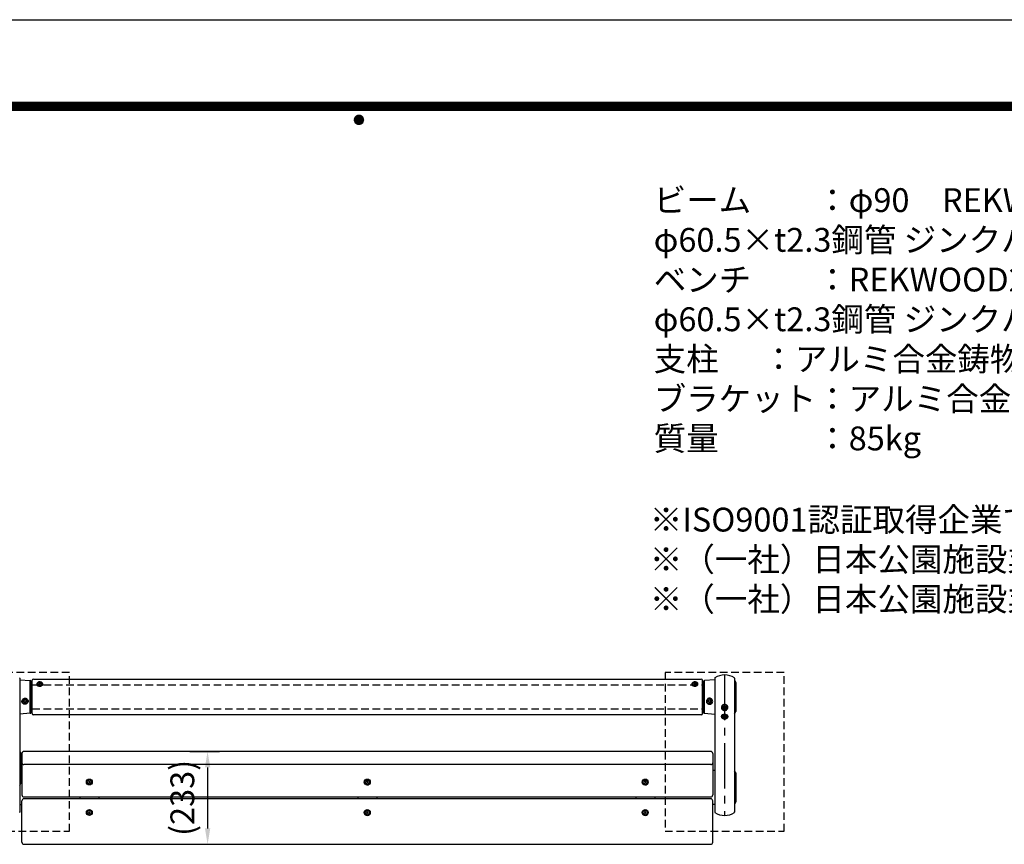
# Model space of a CAD drawing. Extents: x 0 to 8400, y 0 to 5940.
# Drawn here: x 3441 to 5920, y 3864 to 5940 of the extents above; entities that cross this region are included whole.
import ezdxf
from ezdxf.enums import TextEntityAlignment as Align

# ---------------------------------------------------------------- set-up
doc = ezdxf.new("R2010")
doc.units = 0
doc.header["$LTSCALE"] = 6
doc.linetypes.add('CENTER2', pattern=[28.575, 19.05, -3.175, 3.175, -3.175])
doc.linetypes.add('HIDDEN2', pattern=[4.7625, 3.175, -1.5875])
doc.layers.get('0').update_dxf_attribs({"linetype": 'CONTINUOUS'})
doc.layers.get('DEFPOINTS').update_dxf_attribs({"linetype": 'CONTINUOUS'})
for name, color, linetype in [('P001', 131, 'CONTINUOUS'), ('P002', 181, 'CONTINUOUS'), ('P003', 231, 'CONTINUOUS'), ('P004', 41, 'CONTINUOUS'), ('P901', 135, 'CONTINUOUS'), ('P902', 185, 'CONTINUOUS'), ('P903', 225, 'CONTINUOUS'), ('P919', 75, 'CONTINUOUS'), ('P920', 125, 'CONTINUOUS'), ('P_1CENTER', 2, 'CONTINUOUS'), ('P_2DIM', 6, 'CONTINUOUS'), ('P_3TEXT', 60, 'CONTINUOUS'), ('P_5DRAWFRAME', 104, 'CONTINUOUS')]:
    doc.layers.add(name, color=color, linetype=linetype)
doc.styles.add('BIGFONT', font='simplex.shx', dxfattribs={"bigfont": 'bigfont.shx'})
doc.styles.get("Standard").update_dxf_attribs({"font": 'simplex.shx', "bigfont": 'bigfont.shx'})
doc.dimstyles.new('STANDARD$0', dxfattribs={"dimtxt": 3, "dimasz": 2, "dimexe": 1.5, "dimexo": 3, "dimgap": 0.75, "dimtad": 1, "dimdec": 1, "dimdsep": 46, "dimtxsty": 'STANDARD', "dimsah": 1, "dimcen": 0, "dimclrt": 230, "dimadec": 0, "dimazin": 0, "dimtfac": 0.6, "dimtdec": 1, "dimtofl": 0, "dimtmove": 2, "dimatfit": 3, "dimfxl": 1, "dimtolj": 1, "dimarcsym": 0})

# ---------------------------------------------------------------- blocks, each defined once
blk = doc.blocks.new('*D40')
at = {"layer": 'DEFPOINTS', "color": 0}
for p in [(3808.9, 4097.5), (3808.9, 3863.7), (3913.8, 3863.7)]:
    blk.add_point(p, dxfattribs=at)
at = {"layer": 'P_2DIM', "color": 0, "lineweight": -2}
for p, q in [((3868.9, 4097.5), (3943.8, 4097.5)), ((3913.8, 4057.5), (3913.8, 3903.7)), ((3868.9, 3863.7), (3943.8, 3863.7))]:
    blk.add_line(p, q, dxfattribs=at)
at = {"layer": 'P_2DIM', "color": 0}
for points in [[(3907.2, 4057.5), (3920.5, 4057.5), (3913.8, 4097.5)], [(3907.2, 3903.7), (3920.5, 3903.7), (3913.8, 3863.7)]]:
    blk.add_solid(points, dxfattribs=at)
at = {"layer": 'P_2DIM', "color": 230, "insert": (3850.2, 3980.6), "char_height": 60, "attachment_point": 5, "rotation": 90}
blk.add_mtext('\\A1;(233)', dxfattribs=at)
blk = doc.blocks.new('DFP3')
at = {"color": 0}
for p, q in [((21.5, 286.6), (408, 286.6)), ((21.5, 286.55), (408, 286.55)), ((21.5, 286.5), (408, 286.5)), ((21.5, 286.45), (408, 286.45)), ((21.5, 286.4), (408, 286.4)), ((408, 286.35), (21.5, 286.35)), ((21.5, 286.3), (408, 286.3)), ((408, 286.25), (21.5, 286.25)), ((21.5, 286.2), (408, 286.2)), ((408, 286.15), (21.5, 286.15)), ((21.5, 286.1), (408, 286.1)), ((21.5, 286.05), (408, 286.05)), ((21.5, 286), (408, 286)), ((21.5, 285.95), (408, 285.95)), ((21.5, 285.9), (408, 285.9)), ((21.5, 285.85), (408, 285.85)), ((21.5, 285.8), (408, 285.8)), ((21.5, 285.75), (408, 285.75)), ((21.5, 285.7), (408, 285.7)), ((408, 285.65), (21.5, 285.65)), ((21.5, 285.6), (408, 285.6)), ((214.15, 284.4), (214.75, 285)), ((214.15, 284.33), (214.82, 285)), ((214.15, 284.48), (214.67, 285)), ((214.15, 284.47), (214.82, 283.8)), ((214.15, 284.4), (214.75, 283.8)), ((214.15, 284.32), (214.67, 283.8)), ((214.16, 284.27), (214.88, 284.99)), ((214.16, 284.53), (214.88, 283.81)), ((214.17, 284.56), (214.59, 284.98)), ((214.17, 284.24), (214.59, 283.82)), ((214.18, 284.22), (214.93, 284.97)), ((214.18, 284.58), (214.93, 283.83)), ((214.2, 284.17), (214.98, 284.95)), ((214.2, 284.63), (214.98, 283.85)), ((214.22, 284.12), (215.03, 284.93)), ((214.22, 284.68), (214.47, 284.93)), ((214.22, 284.68), (215.03, 283.87)), ((214.22, 284.12), (214.47, 283.87)), ((214.25, 284.07), (215.08, 284.9)), ((214.25, 284.73), (215.08, 283.9)), ((214.28, 284.03), (215.12, 284.87)), ((214.28, 284.77), (215.12, 283.93)), ((214.31, 283.99), (215.16, 284.84)), ((214.31, 284.81), (215.16, 283.96)), ((214.34, 284.84), (215.19, 283.99)), ((214.34, 283.96), (215.19, 284.81)), ((214.38, 284.87), (215.22, 284.03)), ((214.38, 283.93), (215.22, 284.77)), ((214.42, 284.9), (215.25, 284.07)), ((214.42, 283.9), (215.25, 284.73)), ((214.47, 284.93), (215.28, 284.12)), ((214.47, 283.87), (215.28, 284.68)), ((214.52, 284.95), (215.3, 284.17)), ((214.52, 283.85), (215.3, 284.63)), ((214.57, 284.97), (215.32, 284.22)), ((214.57, 283.83), (215.32, 284.58)), ((214.62, 284.99), (215.34, 284.27)), ((214.62, 283.81), (215.34, 284.53)), ((214.68, 285), (215.35, 284.33)), ((214.68, 283.8), (215.35, 284.47)), ((214.75, 285), (215.35, 284.4)), ((214.75, 283.8), (215.35, 284.4)), ((214.83, 284.99), (215.34, 284.48)), ((214.83, 283.81), (215.34, 284.32)), ((214.92, 284.98), (215.33, 284.57)), ((214.92, 283.82), (215.33, 284.23)), ((215.04, 284.93), (215.28, 284.69)), ((215.04, 283.87), (215.28, 284.11))]:
    blk.add_line(p, q, dxfattribs=at)
at = {"layer": 'DEFPOINTS', "color": 0}
blk.add_line((0, 297), (420, 297), dxfattribs=at)
at = {"color": 83, "ltscale": 0.5, "style": 'BIGFONT', "flags": 8}
for tag, p in [('REV04', (26.47, 27.61)), ('REV03', (26.47, 21.7)), ('REV02', (26.47, 15.58)), ('REV01', (26.47, 10.33))]:
    blk.add_attdef(tag, text='', height=2, dxfattribs=at).set_placement(p, align=Align.BOTTOM_LEFT)
for tag, p in [('REVD4', (80.98, 27.61)), ('R4D', (92.67, 27.61)), ('R4C', (101.8, 27.61)), ('R4A', (110.92, 27.61)), ('REVD3', (80.98, 21.7)), ('R3D', (92.67, 21.7)), ('R3C', (101.8, 21.7)), ('R3A', (110.92, 21.7)), ('REVD2', (80.98, 15.58)), ('R2D', (92.67, 15.58)), ('R2C', (101.8, 15.58)), ('R2A', (110.92, 15.58)), ('REVD1', (80.98, 10.33)), ('R1D', (92.67, 10.33)), ('R1C', (101.8, 10.33)), ('R1A', (110.92, 10.33))]:
    blk.add_attdef(tag, text='', height=2, dxfattribs=at).set_placement(p, align=Align.BOTTOM_CENTER)
at = {"color": 83, "style": 'BIGFONT'}
for tag, height, p in [('PROJECT1', 4, (283.38, 25.6)), ('DATE', 3, (344.68, 25.84)), ('SCALE', 3, (379.68, 25.84)), ('PROJECT2', 4, (284.2, 17.84)), ('PROJECT3', 4, (284.2, 10.57)), ('DWGNO', 3, (358.68, 10.57))]:
    blk.add_attdef(tag, text='', height=height, dxfattribs=at).set_placement(p, align=Align.BOTTOM_CENTER)

msp = doc.modelspace()

# ---------------------------------------------------------------- linework, layer by layer
at = {"layer": 'P001'}
for p, q in [((3441, 4281.63), (3441, 3944.86)), ((3441, 4277.63), (3467.14, 4275.8)), ((3469, 4195.53), (3469, 4273.8)), ((5163, 4195.53), (5163, 4273.8)), ((5191, 4277.63), (5164.86, 4275.8)), ((5191, 4283.7), (5191, 3944.86)), ((5241, 4281.63), (5241, 3944.86)), ((5241, 4276.79), (5244.24, 4271.13)), ((5244.5, 4199.2), (5244.5, 4270.14)), ((3467.14, 4193.54), (3441, 4191.7)), ((5164.86, 4193.54), (5191, 4191.7)), ((5241, 4192.54), (5244.24, 4198.21)), ((3441, 4096.79), (3444.24, 4091.13)), ((3444.5, 4019.2), (3444.5, 4090.14)), ((3444.5, 4049.49), (3446, 4049.39)), ((5191, 4049.73), (5186, 4049.39)), ((5244.24, 4043.38), (5241, 4049.04)), ((5244.5, 4042.38), (5244.5, 3971.45)), ((3441, 4012.54), (3444.24, 4018.21)), ((5244.24, 3970.45), (5241, 3964.79)), ((3441, 3963.86), (3446, 3964.21)), ((5191, 3963.86), (5186, 3964.21))]:
    msp.add_line(p, q, dxfattribs=at)
for centre, radius, start, end in [((5216, 4247.17), 43, 55.1501, 124.8499), ((3440, 4281.63), 1, 0, 55.1501), ((3467, 4273.8), 2, 0, 85.98582), ((5165, 4273.8), 2, 94.01418, 180), ((5192, 4281.63), 1, 124.8499, 180), ((5240, 4281.63), 1, 0, 55.1501), ((5242.5, 4270.14), 2, 0, 29.74488), ((3467, 4195.53), 2, 274.01418, 0), ((5165, 4195.53), 2, 180, 265.98582), ((5242.5, 4199.2), 2, 330.25512, 0), ((3442.5, 4090.14), 2, 0, 29.74488), ((5242.5, 4042.38), 2, 0, 29.74488), ((3442.5, 4019.2), 2, 330.25512, 0), ((5242.5, 3971.45), 2, 330.25512, 0), ((3440, 3944.86), 1, 304.8499, 0), ((5192, 3944.86), 1, 180, 235.1501), ((5216, 3979.33), 43, 235.1501, 304.8499), ((5240, 3944.86), 1, 304.8499, 0)]:
    msp.add_arc(centre, radius, start, end, dxfattribs=at)
at = {"layer": 'P002'}
for p, q in [((3592, 3983.01), (3592, 3978.23)), ((3640, 3983.01), (3640, 3978.23)), ((4292, 3983.01), (4292, 3978.23)), ((4340, 3983.01), (4340, 3978.23)), ((4992, 3983.01), (4992, 3978.23)), ((5040, 3983.01), (5040, 3978.23))]:
    msp.add_line(p, q, dxfattribs=at)
at = {"layer": 'P003'}
for p, q in [((3472, 4192.67), (3472, 4276.67)), ((3475, 4279.67), (5157, 4279.67)), ((5160, 4192.67), (5160, 4276.67)), ((5157, 4189.67), (3475, 4189.67))]:
    msp.add_line(p, q, dxfattribs=at)
for centre, start, end in [((3475, 4276.67), 90, 180), ((5157, 4276.67), 0, 90), ((3475, 4192.67), 180, 270), ((5157, 4192.67), 270, 0)]:
    msp.add_arc(centre, 3, start, end, dxfattribs=at)
at = {"layer": 'P004'}
for p, q in [((3446, 4092.52), (3446, 3987.99)), ((5181, 4097.52), (3451, 4097.52)), ((5186, 4092.52), (5186, 3987.99)), ((5181, 4064.48), (3451, 4064.48)), ((3446, 3868.7), (3446, 3973.23)), ((3451, 3983.01), (5181, 3983.01)), ((5181, 3978.23), (3451, 3978.23)), ((5186, 3868.7), (5186, 3973.23)), ((3451, 3863.7), (5181, 3863.7))]:
    msp.add_line(p, q, dxfattribs=at)
for centre, radius, start, end in [((3451, 4092.52), 5, 90, 180), ((5181, 4092.52), 5, 0, 90), ((3450.72, 4069.2), 4.73, 183.84265, 273.38465), ((5181.28, 4069.2), 4.73, 266.61486, 356.15777), ((3450.99, 3988), 4.99, 180.10997, 270.10841), ((3451, 3973.23), 5, 90, 180), ((5181.01, 3988), 4.99, 269.8911, 359.89045), ((5181, 3973.23), 5, 0, 90), ((3451, 3868.7), 5, 180, 270), ((5181, 3868.7), 5, 270, 0)]:
    msp.add_arc(centre, radius, start, end, dxfattribs=at)
at = {"layer": 'P901'}
for p, q in [((3467.14, 4193.54), (3467.14, 4275.8)), ((5164.86, 4193.54), (5164.86, 4275.8)), ((5244.24, 4271.13), (5244.24, 4198.21)), ((3444.24, 4091.13), (3444.24, 4018.21)), ((5244.24, 4043.38), (5244.24, 3970.45))]:
    msp.add_line(p, q, dxfattribs=at)
at = {"layer": 'P901', "linetype": 'HIDDEN2'}
for centre, start, end in [((3440, 3944.86), 0, 35), ((5192, 3944.86), 145, 180), ((5240, 3944.86), 0, 35)]:
    msp.add_arc(centre, 1, start, end, dxfattribs=at)
at = {"layer": 'P902', "linetype": 'Continuous'}
for p, q in [((5133.5, 4267.34), (5133.5, 4266.49)), ((5139.75, 4268.59), (5139.08, 4268.26)), ((5139.11, 4268.02), (5139.85, 4267.77)), ((5140.79, 4269.19), (5140.05, 4269.43)), ((5140.35, 4266.98), (5141.02, 4267.31)), ((5141.66, 4269.53), (5140.99, 4269.2)), ((5141.22, 4267.32), (5141.96, 4267.07)), ((5142.89, 4268.49), (5142.15, 4268.74)), ((5142.26, 4267.92), (5142.92, 4268.25)), ((5148.5, 4266.49), (5148.5, 4267.34)), ((3469, 4264.92), (3472, 4264.92)), ((5160, 4264.92), (5163, 4264.92)), ((3469, 4204.42), (3472, 4204.42)), ((5160, 4204.42), (5163, 4204.42))]:
    msp.add_line(p, q, dxfattribs=at)
at = {"layer": 'P902', "linetype": 'Continuous', "flags": 128}
for points in [[(5134.21, 4269.58), (5133.68, 4268.5), (5133.5, 4267.36), (5133.67, 4266.22), (5134.18, 4265.13), (5135.01, 4264.14), (5136.12, 4263.31), (5137.46, 4262.66), (5138.97, 4262.23), (5140.57, 4262.04), (5142.19, 4262.1), (5143.75, 4262.4), (5145.19, 4262.93), (5146.43, 4263.67), (5147.41, 4264.58), (5148.1, 4265.62), (5148.45, 4266.74), (5148.46, 4267.89), (5148.12, 4269.01), (5147.44, 4270.05), (5146.47, 4270.97), (5145.24, 4271.71), (5143.81, 4272.25), (5142.24, 4272.57), (5140.63, 4272.63), (5139.02, 4272.45), (5137.52, 4272.03), (5136.17, 4271.39), (5135.05, 4270.56), (5134.21, 4269.58)], [(5147.8, 4264.24), (5146.95, 4263.26), (5145.83, 4262.43), (5144.49, 4261.79), (5142.98, 4261.37), (5141.38, 4261.19), (5139.76, 4261.26), (5138.2, 4261.57), (5136.77, 4262.11), (5135.54, 4262.85), (5134.56, 4263.77), (5133.89, 4264.81), (5133.54, 4265.93), (5133.5, 4266.49)], [(5136.25, 4269.83), (5135.83, 4268.9), (5135.77, 4267.93), (5136.07, 4266.99), (5136.7, 4266.13), (5137.62, 4265.41), (5138.78, 4264.89), (5140.09, 4264.6), (5141.45, 4264.56), (5142.79, 4264.76), (5144.01, 4265.21), (5145.02, 4265.86), (5145.76, 4266.68), (5146.17, 4267.61), (5146.23, 4268.57), (5145.94, 4269.52), (5145.31, 4270.38), (5144.38, 4271.1), (5143.23, 4271.62), (5141.92, 4271.91), (5140.55, 4271.95), (5139.21, 4271.74), (5137.99, 4271.3), (5136.98, 4270.64), (5136.25, 4269.83)], [(5139.11, 4268.02), (5139.07, 4268.03), (5139.03, 4268.06), (5139.01, 4268.09), (5138.99, 4268.13), (5139, 4268.17), (5139.01, 4268.2), (5139.04, 4268.23), (5139.08, 4268.26)], [(5139.76, 4269.29), (5139.77, 4269.33), (5139.78, 4269.37), (5139.81, 4269.4), (5139.85, 4269.42), (5139.89, 4269.44), (5139.95, 4269.45), (5140, 4269.45), (5140.05, 4269.43)], [(5140.35, 4266.98), (5140.3, 4266.96), (5140.25, 4266.95), (5140.2, 4266.95), (5140.15, 4266.96), (5140.1, 4266.98), (5140.07, 4267.01), (5140.05, 4267.04), (5140.03, 4267.08)], [(5141.66, 4269.53), (5141.7, 4269.55), (5141.75, 4269.56), (5141.81, 4269.56), (5141.86, 4269.54), (5141.9, 4269.52), (5141.93, 4269.5), (5141.96, 4269.46), (5141.97, 4269.43)], [(5142.24, 4267.21), (5142.24, 4267.18), (5142.22, 4267.14), (5142.19, 4267.11), (5142.16, 4267.09), (5142.11, 4267.07), (5142.06, 4267.06), (5142.01, 4267.06), (5141.96, 4267.07)], [(5142.89, 4268.49), (5142.94, 4268.47), (5142.97, 4268.45), (5143, 4268.41), (5143.01, 4268.38), (5143.01, 4268.34), (5142.99, 4268.3), (5142.96, 4268.27), (5142.92, 4268.25)]]:
    msp.add_lwpolyline(points, dxfattribs=at)
at = {"layer": 'P902', "linetype": 'Continuous'}
for centre, radius, start, end in [((5139.7, 4268.71), 0.132, 290.8739, 2.18732), ((5139.81, 4267.62), 0.154, 12.64652, 76.67515), ((5140.87, 4269.45), 0.27, 251.83998, 295.1617), ((5141.13, 4267.06), 0.27, 71.84044, 115.16123), ((5142.19, 4268.89), 0.154, 192.64658, 256.67554), ((5142.3, 4267.79), 0.132, 110.87065, 182.19056), ((5144.51, 4266.51), 3.99, 325.40832, 359.70226)]:
    msp.add_arc(centre, radius, start, end, dxfattribs=at)
at = {"layer": 'P903', "linetype": 'HIDDEN2'}
for p, q in [((3472, 4264.92), (5160, 4264.92)), ((3472, 4204.42), (5160, 4204.42))]:
    msp.add_line(p, q, dxfattribs=at)
at = {"layer": 'P919', "linetype": 'HIDDEN2'}
for points in [[(3266, 3896.49), (3566, 3896.49), (3566, 4296.49), (3266, 4296.49)], [(5066, 3896.49), (5366, 3896.49), (5366, 4296.49), (5066, 4296.49)]]:
    msp.add_lwpolyline(points, close=True, dxfattribs=at)
at = {"layer": 'P920', "linetype": 'Continuous'}
for p, q in [((3483.5, 4267.34), (3483.5, 4266.49)), ((3489.08, 4268.25), (3489.75, 4267.92)), ((3489.85, 4268.74), (3489.11, 4268.49)), ((3490.05, 4267.07), (3490.79, 4267.32)), ((3491.02, 4269.2), (3490.35, 4269.53)), ((3490.99, 4267.31), (3491.66, 4266.98)), ((3491.96, 4269.43), (3491.22, 4269.19)), ((3492.15, 4267.77), (3492.89, 4268.02)), ((3492.92, 4268.26), (3492.26, 4268.59)), ((3498.5, 4266.49), (3498.5, 4267.34))]:
    msp.add_line(p, q, dxfattribs=at)
at = {"layer": 'P920'}
for p, q in [((3454, 4227.32), (3450.95, 4225.62)), ((3450.95, 4225.62), (3450.95, 4222.23)), ((3454, 4220.53), (3450.95, 4222.23)), ((3457.05, 4225.62), (3454, 4227.32)), ((3454, 4220.53), (3457.05, 4222.23)), ((3457.05, 4225.62), (3457.05, 4222.23)), ((5174.95, 4225.62), (5178, 4227.32)), ((5174.95, 4225.62), (5174.95, 4222.23)), ((5178, 4220.53), (5174.95, 4222.23)), ((5178, 4227.32), (5181.05, 4225.62)), ((5178, 4220.53), (5181.05, 4222.23)), ((5181.05, 4225.62), (5181.05, 4222.23)), ((5215.09, 4209.85), (5212.6, 4208.09)), ((5213.51, 4205.68), (5212.6, 4208.09)), ((5216.91, 4205.04), (5213.51, 4205.68)), ((5218.49, 4209.2), (5215.09, 4209.85)), ((5216.91, 4205.04), (5219.4, 4206.8)), ((5218.49, 4209.2), (5219.4, 4206.8)), ((5215.09, 4187.22), (5212.6, 4185.46)), ((5213.51, 4183.06), (5212.6, 4185.46)), ((5213.45, 4186.06), (5213.51, 4183.06)), ((5213.51, 4185.88), (5216.91, 4185.24)), ((5216.91, 4182.41), (5213.51, 4183.06)), ((5218.49, 4186.57), (5215.09, 4187.22)), ((5216.91, 4185.24), (5216.91, 4182.41)), ((5216.91, 4182.41), (5219.4, 4184.17)), ((5218.49, 4186.57), (5219.4, 4184.17)), ((3614.08, 4020.82), (3614.72, 4020.31)), ((3614.89, 4021.46), (3614.13, 4021.16)), ((3614.72, 4020.31), (3614.68, 4019.23)), ((3614.95, 4019.1), (3615.71, 4019.4)), ((3615.02, 4021.61), (3615.14, 4022.42)), ((3616.1, 4022.04), (3615.46, 4022.54)), ((3615.9, 4019.37), (3616.54, 4018.87)), ((3617.06, 4022.31), (3616.3, 4022.01)), ((3616.99, 4019.8), (3616.87, 4018.99)), ((3617.11, 4019.96), (3617.87, 4020.25)), ((3617.33, 4022.09), (3617.29, 4021.09)), ((3617.92, 4020.6), (3617.29, 4021.09)), ((3623.5, 4020.49), (3623.5, 4020.59)), ((4308.5, 4020.59), (4308.5, 4020.49)), ((4314.13, 4021.16), (4314.08, 4020.55)), ((4314.08, 4020.82), (4314.72, 4020.31)), ((4314.89, 4021.46), (4314.13, 4021.16)), ((4314.89, 4021.19), (4314.13, 4020.9)), ((4314.72, 4020.31), (4314.68, 4019.06)), ((4314.89, 4021.19), (4314.89, 4021.46)), ((4314.95, 4019.1), (4315.71, 4019.4)), ((4315.02, 4021.35), (4315.14, 4022.42)), ((4315.46, 4022.54), (4315.46, 4022.28)), ((4316.1, 4022.04), (4315.46, 4022.54)), ((4316.1, 4021.78), (4315.46, 4022.28)), ((4315.9, 4019.37), (4316.54, 4018.87)), ((4316.1, 4021.78), (4316.1, 4022.04)), ((4317.06, 4022.31), (4316.3, 4022.01)), ((4317.06, 4022.05), (4316.3, 4021.75)), ((4316.3, 4022.01), (4316.3, 4021.75)), ((4316.99, 4019.8), (4316.87, 4018.73)), ((4317.06, 4022.05), (4317.06, 4022.31)), ((4317.11, 4019.96), (4317.87, 4020.25)), ((4317.28, 4020.84), (4317.33, 4022.09)), ((4317.92, 4020.6), (4317.28, 4021.1)), ((4317.92, 4020.33), (4317.28, 4020.84)), ((4317.92, 4020.6), (4317.87, 4019.99)), ((4323.5, 4020.49), (4323.5, 4020.59)), ((5008.5, 4020.59), (5008.5, 4020.49)), ((5014.13, 4021.16), (5014.08, 4020.55)), ((5014.08, 4020.82), (5014.72, 4020.31)), ((5014.89, 4021.46), (5014.13, 4021.16)), ((5014.89, 4021.19), (5014.13, 4020.9)), ((5014.72, 4020.31), (5014.68, 4019.06)), ((5014.89, 4021.19), (5014.89, 4021.46)), ((5014.95, 4019.1), (5015.71, 4019.4)), ((5015.02, 4021.35), (5015.14, 4022.42)), ((5016.1, 4022.04), (5015.46, 4022.54)), ((5015.46, 4022.54), (5015.46, 4022.28)), ((5016.1, 4021.78), (5015.46, 4022.28)), ((5015.9, 4019.37), (5016.54, 4018.87)), ((5016.1, 4021.78), (5016.1, 4022.04)), ((5017.06, 4022.31), (5016.3, 4022.01)), ((5017.06, 4022.05), (5016.3, 4021.75)), ((5016.3, 4022.01), (5016.3, 4021.75)), ((5016.99, 4019.8), (5016.87, 4018.73)), ((5017.06, 4022.05), (5017.06, 4022.31)), ((5017.11, 4019.96), (5017.87, 4020.25)), ((5017.33, 4022.09), (5017.28, 4020.84)), ((5017.92, 4020.6), (5017.28, 4021.1)), ((5017.92, 4020.33), (5017.28, 4020.84)), ((5017.92, 4020.6), (5017.87, 4019.99)), ((5023.5, 4020.49), (5023.5, 4020.59)), ((3614.66, 3944.02), (3614.19, 3943.35)), ((3614.33, 3944.95), (3614.68, 3944.21)), ((3614.34, 3943.04), (3615.15, 3942.96)), ((3615.35, 3945.16), (3614.53, 3945.23)), ((3615.32, 3942.85), (3615.66, 3942.11)), ((3616, 3945.91), (3615.53, 3945.25)), ((3616.01, 3942.08), (3616.48, 3942.75)), ((3616.69, 3945.15), (3616.34, 3945.88)), ((3616.66, 3942.83), (3617.47, 3942.76)), ((3617.66, 3944.96), (3616.85, 3945.03)), ((3617.67, 3943.05), (3617.32, 3943.78)), ((3617.34, 3943.98), (3617.81, 3944.65)), ((4308.5, 3943.89), (4308.5, 3943.78)), ((4314.19, 3943.35), (4314.16, 3942.97)), ((4314.66, 3944.02), (4314.19, 3943.35)), ((4314.66, 3943.75), (4314.21, 3943.1)), ((4314.33, 3944.95), (4314.68, 3944.21)), ((4314.34, 3943.04), (4315.15, 3942.96)), ((4315.35, 3945.16), (4314.53, 3945.23)), ((4314.53, 3945.23), (4314.53, 3944.97)), ((4315.35, 3944.9), (4314.53, 3944.97)), ((4314.66, 3943.75), (4314.68, 3944.21)), ((4315.32, 3942.85), (4315.66, 3942.11)), ((4315.35, 3944.9), (4315.35, 3945.16)), ((4316, 3945.91), (4315.53, 3945.25)), ((4316, 3945.65), (4315.53, 3944.99)), ((4315.53, 3945.25), (4315.53, 3944.99)), ((4316, 3945.65), (4316, 3945.91)), ((4316.01, 3942.08), (4316.48, 3942.75)), ((4316.69, 3945.15), (4316.34, 3945.88)), ((4316.34, 3945.88), (4316.34, 3945.62)), ((4316.69, 3944.88), (4316.34, 3945.62)), ((4316.66, 3942.83), (4317.47, 3942.76)), ((4316.69, 3944.88), (4316.69, 3945.15)), ((4317.66, 3944.96), (4316.85, 3945.03)), ((4316.85, 3945.03), (4316.85, 3944.77)), ((4317.66, 3944.7), (4316.85, 3944.77)), ((4317.32, 3943.52), (4317.34, 3943.98)), ((4317.67, 3943.05), (4317.32, 3943.78)), ((4317.34, 3943.98), (4317.81, 3944.65)), ((4317.66, 3944.7), (4317.66, 3944.96)), ((4323.5, 3943.78), (4323.5, 3943.89)), ((5008.5, 3943.89), (5008.5, 3943.78)), ((5014.19, 3943.35), (5014.16, 3942.97)), ((5014.66, 3944.02), (5014.19, 3943.35)), ((5014.66, 3943.75), (5014.21, 3943.1)), ((5014.33, 3944.95), (5014.68, 3944.21)), ((5014.34, 3943.04), (5015.15, 3942.96)), ((5015.35, 3945.16), (5014.53, 3945.23)), ((5014.53, 3945.23), (5014.53, 3944.97)), ((5015.35, 3944.9), (5014.53, 3944.97)), ((5014.66, 3943.75), (5014.68, 3944.21)), ((5015.32, 3942.85), (5015.66, 3942.11)), ((5015.35, 3944.9), (5015.35, 3945.16)), ((5016, 3945.91), (5015.53, 3945.25)), ((5016, 3945.65), (5015.53, 3944.99)), ((5015.53, 3945.25), (5015.53, 3944.99)), ((5016, 3945.65), (5016, 3945.91)), ((5016.01, 3942.08), (5016.48, 3942.75)), ((5016.69, 3945.15), (5016.34, 3945.88)), ((5016.34, 3945.88), (5016.34, 3945.62)), ((5016.69, 3944.88), (5016.34, 3945.62)), ((5016.66, 3942.83), (5017.47, 3942.76)), ((5016.69, 3944.88), (5016.69, 3945.15)), ((5017.66, 3944.96), (5016.85, 3945.03)), ((5016.85, 3945.03), (5016.85, 3944.77)), ((5017.66, 3944.7), (5016.85, 3944.77)), ((5017.32, 3943.52), (5017.34, 3943.98)), ((5017.67, 3943.05), (5017.32, 3943.78)), ((5017.34, 3943.98), (5017.81, 3944.65)), ((5017.66, 3944.7), (5017.66, 3944.96)), ((5023.5, 3943.78), (5023.5, 3943.89))]:
    msp.add_line(p, q, dxfattribs=at)
at = {"layer": 'P920', "linetype": 'Continuous', "flags": 128}
for points in [[(3484.21, 4265.09), (3485.05, 4264.11), (3486.17, 4263.28), (3487.52, 4262.64), (3489.02, 4262.22), (3490.63, 4262.04), (3492.24, 4262.11), (3493.81, 4262.42), (3495.24, 4262.96), (3496.47, 4263.7), (3497.44, 4264.62), (3498.12, 4265.66), (3498.46, 4266.78), (3498.45, 4267.93), (3498.1, 4269.05), (3497.41, 4270.09), (3496.43, 4271), (3495.19, 4271.74), (3493.75, 4272.27), (3492.19, 4272.57), (3490.57, 4272.63), (3488.97, 4272.44), (3487.46, 4272.01), (3486.12, 4271.36), (3485.01, 4270.53), (3484.18, 4269.54), (3483.67, 4268.45), (3483.5, 4267.31), (3483.68, 4266.17), (3484.21, 4265.09)], [(3498.5, 4266.49), (3498.33, 4265.37), (3497.82, 4264.28), (3496.99, 4263.29), (3495.88, 4262.46), (3494.54, 4261.81), (3493.04, 4261.38), (3491.44, 4261.19), (3489.82, 4261.25), (3488.25, 4261.55), (3486.82, 4262.08), (3485.58, 4262.82), (3484.59, 4263.73), (3483.9, 4264.77), (3483.55, 4265.89), (3483.5, 4266.49)], [(3486.25, 4266.68), (3486.98, 4265.86), (3487.99, 4265.21), (3489.21, 4264.76), (3490.55, 4264.56), (3491.92, 4264.6), (3493.23, 4264.89), (3494.38, 4265.41), (3495.31, 4266.13), (3495.94, 4266.99), (3496.23, 4267.93), (3496.17, 4268.9), (3495.76, 4269.83), (3495.02, 4270.64), (3494.01, 4271.3), (3492.79, 4271.74), (3491.45, 4271.95), (3490.09, 4271.91), (3488.78, 4271.62), (3487.62, 4271.1), (3486.7, 4270.38), (3486.07, 4269.52), (3485.77, 4268.57), (3485.83, 4267.61), (3486.25, 4266.68)], [(3489.08, 4268.25), (3489.04, 4268.27), (3489.01, 4268.3), (3489, 4268.34), (3488.99, 4268.38), (3489.01, 4268.41), (3489.03, 4268.45), (3489.07, 4268.47), (3489.11, 4268.49)], [(3490.05, 4267.07), (3490, 4267.06), (3489.95, 4267.06), (3489.89, 4267.07), (3489.85, 4267.09), (3489.81, 4267.11), (3489.78, 4267.14), (3489.77, 4267.18), (3489.76, 4267.21)], [(3490.03, 4269.43), (3490.05, 4269.46), (3490.07, 4269.5), (3490.1, 4269.52), (3490.15, 4269.54), (3490.2, 4269.56), (3490.25, 4269.56), (3490.3, 4269.55), (3490.35, 4269.53)], [(3491.97, 4267.08), (3491.96, 4267.04), (3491.93, 4267.01), (3491.9, 4266.98), (3491.86, 4266.96), (3491.81, 4266.95), (3491.75, 4266.95), (3491.7, 4266.96), (3491.66, 4266.98)], [(3491.96, 4269.43), (3492.01, 4269.45), (3492.06, 4269.45), (3492.11, 4269.44), (3492.16, 4269.42), (3492.19, 4269.4), (3492.22, 4269.37), (3492.24, 4269.33), (3492.24, 4269.29)], [(3492.92, 4268.26), (3492.96, 4268.23), (3492.99, 4268.2), (3493.01, 4268.17), (3493.01, 4268.13), (3493, 4268.09), (3492.97, 4268.06), (3492.94, 4268.03), (3492.89, 4268.02)]]:
    msp.add_lwpolyline(points, dxfattribs=at)
at = {"layer": 'P920', "flags": 128}
for points in [[(3460.1, 4223.93), (3459.92, 4222.52), (3459.4, 4221.19), (3458.57, 4220.02), (3457.47, 4219.08), (3456.17, 4218.42), (3454.74, 4218.08), (3453.27, 4218.08), (3451.84, 4218.42), (3450.54, 4219.08), (3449.44, 4220.02), (3448.6, 4221.19), (3448.08, 4222.52), (3447.9, 4223.93), (3448.08, 4225.34), (3448.6, 4226.66), (3449.44, 4227.83), (3450.54, 4228.77), (3451.84, 4229.43), (3453.27, 4229.77), (3454.74, 4229.77), (3456.17, 4229.43), (3457.47, 4228.77), (3458.57, 4227.83), (3459.4, 4226.66), (3459.92, 4225.34), (3460.1, 4223.93)], [(3450.95, 4224.96), (3450.98, 4225.34), (3451.05, 4225.68)], [(3456.96, 4225.68), (3457.02, 4225.34), (3457.05, 4224.96)], [(4314.13, 4020.9), (4314.09, 4020.87), (4314.06, 4020.84)], [(4314.8, 4019.89), (4314.8, 4019.89), (4314.8, 4019.86)], [(5014.13, 4020.9), (5014.09, 4020.87), (5014.06, 4020.84)], [(5014.8, 4019.89), (5014.8, 4019.89), (5014.8, 4019.86)]]:
    msp.add_lwpolyline(points, dxfattribs=at)
at = {"layer": 'P920'}
for points in [[(5171.9, 4223.93), (5172.08, 4222.52), (5172.6, 4221.19), (5173.44, 4220.02), (5174.54, 4219.08), (5175.84, 4218.42), (5177.27, 4218.08), (5178.74, 4218.08), (5180.17, 4218.42), (5181.47, 4219.08), (5182.57, 4220.02), (5183.4, 4221.19), (5183.92, 4222.52), (5184.1, 4223.93), (5183.92, 4225.34), (5183.4, 4226.66), (5182.57, 4227.83), (5181.47, 4228.77), (5180.17, 4229.43), (5178.74, 4229.77), (5177.27, 4229.77), (5175.84, 4229.43), (5174.54, 4228.77), (5173.44, 4227.83), (5172.6, 4226.66), (5172.08, 4225.34), (5171.9, 4223.93)], [(5175.05, 4225.68), (5174.98, 4225.34), (5174.95, 4224.96)], [(5181.05, 4224.96), (5181.02, 4225.34), (5180.96, 4225.68)], [(5209.5, 4207.73), (5209.64, 4208.65), (5210.11, 4209.67), (5210.9, 4210.58), (5211.97, 4211.33), (5213.26, 4211.89), (5214.69, 4212.23), (5216.19, 4212.32), (5217.68, 4212.16), (5219.09, 4211.77), (5220.32, 4211.16), (5221.33, 4210.36), (5222.04, 4209.42), (5222.43, 4208.39), (5222.5, 4207.73)], [(5220.6, 4204.48), (5219.41, 4203.81), (5218.05, 4203.36), (5216.57, 4203.15), (5215.06, 4203.18), (5213.6, 4203.45), (5212.27, 4203.96), (5211.15, 4204.67), (5210.28, 4205.54), (5209.72, 4206.54), (5209.5, 4207.59), (5209.5, 4207.73)], [(5220.32, 4204.39), (5221.22, 4205.21), (5221.83, 4206.16), (5222.09, 4207.18), (5222, 4208.22), (5221.56, 4209.21), (5220.8, 4210.1), (5219.76, 4210.84), (5218.51, 4211.38), (5217.1, 4211.69), (5215.63, 4211.75), (5214.19, 4211.56), (5212.85, 4211.13), (5211.69, 4210.49), (5210.78, 4209.67), (5210.18, 4208.73), (5209.91, 4207.7), (5210, 4206.67), (5210.44, 4205.67), (5211.2, 4204.78), (5212.24, 4204.05), (5213.5, 4203.51), (5214.9, 4203.2), (5216.37, 4203.14), (5217.82, 4203.32), (5219.16, 4203.75), (5220.32, 4204.39)], [(5218.16, 4208.75), (5218.42, 4208.96), (5218.54, 4209.08)], [(5209.5, 4185.1), (5209.64, 4186.03), (5210.11, 4187.04), (5210.9, 4187.95), (5211.97, 4188.7), (5213.26, 4189.26), (5214.69, 4189.6), (5216.19, 4189.69), (5217.68, 4189.54), (5219.09, 4189.14), (5220.32, 4188.53), (5221.33, 4187.73), (5222.04, 4186.79), (5222.43, 4185.76), (5222.5, 4185.1)], [(5220.6, 4181.85), (5219.41, 4181.19), (5218.05, 4180.74), (5216.57, 4180.52), (5215.06, 4180.55), (5213.6, 4180.83), (5212.27, 4181.33), (5211.15, 4182.04), (5210.28, 4182.92), (5209.72, 4183.91), (5209.5, 4184.96), (5209.5, 4185.1)], [(5220.32, 4181.77), (5221.22, 4182.58), (5221.83, 4183.53), (5222.09, 4184.55), (5222, 4185.59), (5221.56, 4186.59), (5220.8, 4187.48), (5219.76, 4188.21), (5218.51, 4188.75), (5217.1, 4189.06), (5215.63, 4189.12), (5214.19, 4188.93), (5212.85, 4188.51), (5211.69, 4187.87), (5210.78, 4187.05), (5210.18, 4186.1), (5209.91, 4185.08), (5210, 4184.04), (5210.44, 4183.04), (5211.2, 4182.16), (5212.24, 4181.42), (5213.5, 4180.88), (5214.9, 4180.57), (5216.37, 4180.51), (5217.82, 4180.7), (5219.16, 4181.12), (5220.32, 4181.77)], [(5218.16, 4186.12), (5218.42, 4186.33), (5218.54, 4186.45)]]:
    msp.add_lwpolyline(points, dxfattribs=at)
for centre, radius in [((3616.01, 4020.57), 7.49), ((3616.01, 4020.69), 5.24), ((4316.01, 4020.57), 7.49), ((4316.01, 4020.69), 5.24), ((5016.01, 4020.57), 7.49), ((5016.01, 4020.69), 5.24), ((3616.01, 3943.91), 7.49), ((3616.01, 3944.01), 5.24), ((4316.01, 3943.91), 7.49), ((4316.01, 3944.01), 5.24), ((5016.01, 3943.91), 7.49), ((5016.01, 3944.01), 5.24)]:
    msp.add_circle(centre, radius, dxfattribs=at)
at = {"layer": 'P920', "linetype": 'Continuous'}
for centre, radius, start, end in [((3489.7, 4267.79), 0.132, 357.88744, 69.08844), ((3489.81, 4268.89), 0.154, 283.30054, 347.37733), ((3490.87, 4267.06), 0.271, 64.85241, 108.148), ((3491.13, 4269.45), 0.27, 244.83381, 288.16243), ((3492.19, 4267.62), 0.154, 103.35938, 167.31896), ((3492.3, 4268.71), 0.132, 177.74589, 249.15579)]:
    msp.add_arc(centre, radius, start, end, dxfattribs=at)
at = {"layer": 'P920'}
for centre, radius, start, end in [((3453.88, 4224.98), 2.93, 180.39323, 241.34512), ((3454, 4225.16), 3.14, 240.95647, 299.04353), ((3454.12, 4224.98), 2.93, 298.65673, 359.60887), ((5177.88, 4224.98), 2.93, 180.39113, 241.34327), ((5178, 4225.16), 3.14, 240.95647, 299.04353), ((5178.12, 4224.98), 2.93, 298.65488, 359.60677), ((5215.79, 4211.53), 3.39, 231.96426, 260.25929), ((5216.01, 4212.05), 3.94, 258.40556, 303.05166), ((5218.5, 4207.88), 4, 301.55339, 357.72515), ((5215.79, 4188.9), 3.39, 231.96488, 260.25867), ((5216.01, 4189.43), 3.94, 258.40563, 303.05187), ((5218.5, 4185.26), 4, 301.55328, 357.72515), ((3614.21, 4020.97), 0.199, 111.32542, 231.67164), ((3614.87, 4019.29), 0.2, 196.88308, 291.61295), ((3614.82, 4021.64), 0.199, 291.37969, 351.51457), ((3615.34, 4022.39), 0.2, 51.57663, 171.35491), ((3615.78, 4019.22), 0.201, 51.691, 111.45851), ((3616.22, 4022.19), 0.2, 231.65079, 291.4887), ((3616.67, 4019.02), 0.2, 231.60384, 351.32769), ((3617.18, 4019.77), 0.199, 111.44709, 171.44717), ((3617.13, 4022.12), 0.2, 351.67972, 111.60208), ((3617.8, 4020.44), 0.199, 291.35224, 51.68397), ((4315.98, 4020.5), 7.48, 180.0692, 261.68777), ((4314.21, 4020.97), 0.199, 111.34991, 231.66672), ((4314.87, 4019.29), 0.2, 171.67581, 291.62018), ((4314.6, 4020.15), 0.199, 351.52932, 51.70129), ((4314.82, 4021.64), 0.199, 291.40383, 351.46366), ((4314.82, 4021.38), 0.199, 291.40383, 351.46366), ((4316.01, 4020.5), 7.49, 261.45471, 359.86973), ((4315.34, 4022.39), 0.2, 51.59939, 171.33214), ((4315.34, 4022.12), 0.2, 51.59658, 171.33496), ((4315.78, 4019.22), 0.201, 51.6709, 111.47359), ((4316.22, 4022.19), 0.201, 231.6709, 291.47359), ((4316.22, 4021.93), 0.201, 231.67707, 291.46742), ((4316.67, 4019.02), 0.2, 231.59825, 351.33329), ((4317.18, 4019.77), 0.199, 111.42048, 171.44701), ((4317.13, 4022.12), 0.2, 351.68865, 111.6054), ((4317.13, 4021.86), 0.2, 27.87674, 111.54418), ((4317.41, 4021.26), 0.199, 171.55672, 231.67389), ((4317.41, 4021), 0.199, 180.01642, 231.67977), ((4317.8, 4020.44), 0.199, 291.34886, 51.66777), ((5015.98, 4020.5), 7.48, 180.06835, 261.68848), ((5014.21, 4020.97), 0.199, 111.34149, 231.67514), ((5014.87, 4019.29), 0.2, 171.68935, 291.60665), ((5014.6, 4020.15), 0.199, 351.53145, 51.69916), ((5014.82, 4021.64), 0.199, 291.40561, 351.46188), ((5014.82, 4021.38), 0.199, 291.40561, 351.46188), ((5016.01, 4020.5), 7.49, 261.45465, 359.86999), ((5015.34, 4022.39), 0.2, 51.5951, 171.33643), ((5015.34, 4022.12), 0.2, 51.59229, 171.33925), ((5015.78, 4019.22), 0.201, 51.66946, 111.47379), ((5016.22, 4022.19), 0.201, 231.6737, 291.47079), ((5016.22, 4021.93), 0.201, 231.67987, 291.46462), ((5016.67, 4019.02), 0.2, 231.59276, 351.34058), ((5017.18, 4019.77), 0.199, 111.41639, 171.4511), ((5017.13, 4022.12), 0.2, 351.68402, 111.61003), ((5017.13, 4021.86), 0.2, 27.9075, 111.52008), ((5017.41, 4021.26), 0.199, 171.53047, 231.70014), ((5017.41, 4021), 0.199, 180.01377, 231.70014), ((5017.8, 4020.44), 0.199, 291.34393, 51.6776), ((3614.36, 3943.23), 0.199, 144.97732, 265.187), ((3614.51, 3945.04), 0.199, 84.8184, 204.96964), ((3614.5, 3944.13), 0.199, 324.87519, 25.10218), ((3615.14, 3942.77), 0.2, 25.10933, 85.08454), ((3615.36, 3945.36), 0.2, 264.99393, 324.85658), ((3616.16, 3945.8), 0.2, 25.20026, 144.84019), ((3616.64, 3942.63), 0.2, 84.98732, 144.8344), ((3616.87, 3945.23), 0.2, 205.12211, 265.07175), ((3617.5, 3943.87), 0.199, 144.86636, 205.04272), ((3617.49, 3942.96), 0.199, 264.87114, 24.91406), ((3617.65, 3944.76), 0.199, 324.95943, 85.2049), ((4316, 3943.8), 7.5, 180.16631, 359.83369), ((4314.36, 3943.23), 0.199, 144.97732, 265.187), ((4314.51, 3945.04), 0.199, 84.83908, 204.96514), ((4314.52, 3944.77), 0.2, 84.98295, 141.31578), ((4314.5, 3944.13), 0.199, 324.87519, 25.10218), ((4314.5, 3943.87), 0.199, 324.9006, 359.9639), ((4315.14, 3942.77), 0.2, 25.13879, 85.07464), ((4315.36, 3945.36), 0.2, 264.96337, 324.87274), ((4315.36, 3945.1), 0.2, 264.96337, 324.87274), ((4316.16, 3945.8), 0.2, 25.19167, 144.84878), ((4316.16, 3945.54), 0.2, 25.19361, 144.84193), ((4316.64, 3942.63), 0.2, 84.98165, 144.85445), ((4316.87, 3945.23), 0.2, 205.15399, 265.05944), ((4316.87, 3944.97), 0.2, 205.1607, 265.05273), ((4317.5, 3943.87), 0.199, 144.87566, 205.10171), ((4317.5, 3943.61), 0.198, 179.9231, 205.13881), ((4317.49, 3942.96), 0.199, 264.83736, 24.96401), ((4317.65, 3944.76), 0.199, 324.97732, 85.187), ((4317.65, 3944.5), 0.2, 40.813, 85.04374), ((5016, 3943.8), 7.5, 180.16614, 359.83386), ((5014.36, 3943.23), 0.199, 144.97256, 265.19624), ((5014.51, 3945.04), 0.199, 84.84235, 204.95378), ((5014.52, 3944.77), 0.2, 84.98505, 141.30658), ((5014.5, 3944.13), 0.199, 324.87279, 25.0875), ((5014.5, 3943.87), 0.199, 324.89497, 359.96953), ((5015.14, 3942.77), 0.2, 25.13745, 85.0662), ((5015.36, 3945.36), 0.2, 264.98033, 324.85578), ((5015.36, 3945.1), 0.2, 264.98033, 324.85578), ((5016.16, 3945.8), 0.2, 25.18756, 144.85203), ((5016.16, 3945.54), 0.2, 25.1895, 144.84518), ((5016.64, 3942.63), 0.2, 84.98156, 144.85454), ((5016.87, 3945.23), 0.2, 205.1381, 265.07044), ((5016.87, 3944.97), 0.2, 205.14481, 265.06373), ((5017.5, 3943.87), 0.199, 144.88029, 205.08), ((5017.5, 3943.61), 0.199, 180.01819, 205.06304), ((5017.49, 3942.96), 0.199, 264.83525, 24.95804), ((5017.65, 3944.76), 0.199, 324.96949, 85.19484), ((5017.65, 3944.5), 0.2, 40.813, 85.04374), ((3615.84, 3942.2), 0.2, 205.1964, 324.83914), ((4315.84, 3942.2), 0.2, 205.1797, 324.85413), ((5015.84, 3942.2), 0.2, 205.19105, 324.84406)]:
    msp.add_arc(centre, radius, start, end, dxfattribs=at)
for points, knots in [([(3448.6, 4218.26), (3449.42, 4217.7), (3451.04, 4216.58), (3453.66, 4216.22), (3455.7, 4216.48), (3457.67, 4217.11), (3459.84, 4218.54), (3461.52, 4221.08), (3462.08, 4224.08), (3461.39, 4227.11), (3459.59, 4229.67), (3457.35, 4231.06), (3455.37, 4231.59), (3453.31, 4231.71), (3450.76, 4231.05), (3448.21, 4229.19), (3446.55, 4226.51), (3445.99, 4223.47), (3446.64, 4220.47), (3447.95, 4219), (3448.6, 4218.26)], [0, 0, 0, 0, 0.06234528, 0.12450559, 0.15553807, 0.1869828, 0.24931438, 0.31184814, 0.37458715, 0.43736683, 0.50019328, 0.56248049, 0.59385035, 0.62488773, 0.68707737, 0.74947889, 0.81206825, 0.87476025, 0.93744306, 1, 1, 1, 1]), ([(5183.4, 4218.26), (5182.59, 4217.7), (5180.96, 4216.58), (5178.34, 4216.22), (5176.3, 4216.48), (5174.34, 4217.11), (5172.16, 4218.54), (5170.49, 4221.08), (5169.92, 4224.08), (5170.61, 4227.11), (5172.41, 4229.67), (5174.65, 4231.06), (5176.64, 4231.59), (5178.69, 4231.71), (5181.24, 4231.05), (5183.79, 4229.19), (5185.46, 4226.51), (5186.01, 4223.47), (5185.36, 4220.47), (5184.06, 4219), (5183.4, 4218.26)], [0, 0, 0, 0, 0.06234528, 0.12450559, 0.15553807, 0.1869828, 0.24931438, 0.31184814, 0.37458715, 0.43736683, 0.50019328, 0.56248049, 0.59385035, 0.62488773, 0.68707737, 0.74947889, 0.81206825, 0.87476025, 0.93744306, 1, 1, 1, 1]), ([(5211.08, 4202.16), (5210.3, 4202.85), (5208.72, 4204.23), (5207.65, 4207.07), (5207.76, 4209.99), (5209.08, 4212.67), (5211.1, 4214.35), (5213.06, 4215.21), (5214.67, 4215.59), (5216.33, 4215.68), (5217.98, 4215.47), (5219.55, 4214.99), (5221.43, 4213.99), (5223.28, 4212.16), (5224.38, 4209.41), (5224.22, 4206.48), (5222.9, 4203.76), (5220.88, 4202.01), (5218.93, 4201.09), (5217.33, 4200.69), (5215.67, 4200.6), (5214.03, 4200.83), (5212.45, 4201.33), (5211.54, 4201.88), (5211.08, 4202.16)], [0, 0, 0, 0, 0.0623514, 0.1246409, 0.1868517, 0.2491603, 0.3115624, 0.3428818, 0.3743452, 0.4057157, 0.4371366, 0.4686831, 0.5001628, 0.5625454, 0.6247865, 0.6870334, 0.7492859, 0.8116137, 0.8432012, 0.8743503, 0.9055108, 0.9371818, 0.9687809, 1, 1, 1, 1]), ([(5216, 4178.95), (5214.89, 4179.06), (5212.68, 4179.28), (5209.86, 4180.87), (5208.3, 4182.7), (5207.64, 4184.27), (5207.48, 4185.45), (5207.64, 4186.58), (5208.3, 4187.96), (5209.86, 4189.39), (5212.68, 4190.44), (5216.01, 4190.81), (5219.33, 4190.44), (5222.15, 4189.39), (5223.71, 4187.95), (5224.36, 4186.57), (5224.53, 4185.44), (5224.36, 4184.27), (5223.7, 4182.7), (5222.14, 4180.87), (5219.32, 4179.27), (5217.11, 4179.06), (5216, 4178.95)], [0, 0, 0, 0, 0.0630143, 0.1257342, 0.1879062, 0.2191943, 0.2499994, 0.2807857, 0.3120665, 0.3742774, 0.436986, 0.500191, 0.5631437, 0.6257787, 0.6879635, 0.7192944, 0.7501154, 0.7809153, 0.8122682, 0.8744429, 0.9370583, 1, 1, 1, 1])]:
    msp.add_open_spline(points, degree=3, knots=knots, dxfattribs=at)
at = {"layer": 'P_1CENTER', "linetype": 'CENTER2'}
msp.add_line((5216, 4290.17), (5216, 3936.33), dxfattribs=at)

# ---------------------------------------------------------------- block references
at = {"layer": 'P_5DRAWFRAME', "xscale": 20, "yscale": 20, "zscale": 20}
msp.add_blockref('DFP3', (0, 0), dxfattribs=at)

# ---------------------------------------------------------------- texts
at = {"layer": 'P_3TEXT', "char_height": 60, "attachment_point": 1, "style": 'BIGFONT'}
for s, insert, width in [('ビーム\u3000\u3000：φ90\u3000REKWOOD2（レッド）\\P           φ60.5×t2.3鋼管 ジンクパウダー下地 合成樹脂塗装（アースグレー）\\Pベンチ\u3000\u3000：REKWOOD2（レッド）\\P\u3000\u3000\u3000\u3000\u3000\u3000φ60.5×t2.3鋼管 ジンクパウダー下地 合成樹脂塗装（アースグレー）\\P支柱      ：アルミ合金鋳物 合成樹脂塗装（アースグレー）\\Pブラケット：アルミ合金鋳物 合成樹脂塗装（アースグレー）\\P質量\u3000\u3000\u3000：85kg', (5037.26, 5515.67), 3377.5469), ('※ISO9001認証取得企業で品質管理された製品です。\\P※（一社）日本公園施設業協会 SPL表示認定企業の製造製品です。\\P※（一社）日本公園施設業協会の生産物賠償責任保険に加入した製品です。', (5027.56, 4711.23), 2477.8122)]:
    msp.add_mtext(s, dxfattribs=dict(at, insert=insert, width=width))

# ---------------------------------------------------------------- dimensions: what is measured, and where the dimension line sits
at = {"layer": 'P_2DIM'}
dim = msp.add_linear_dim(base=(3913.82, 3863.7), p1=(3808.92, 4097.52), p2=(3808.92, 3863.7), angle=90, text='(233)', dimstyle='STANDARD$0', override={"dimscale": 20, "dimtvp": 1}, dxfattribs=at)
dim.commit()
dim.dimension.update_dxf_attribs({"geometry": '*D40', "text_midpoint": (3850.23, 3980.61), "dimtype": 160})

doc.saveas('drawing.dxf')
